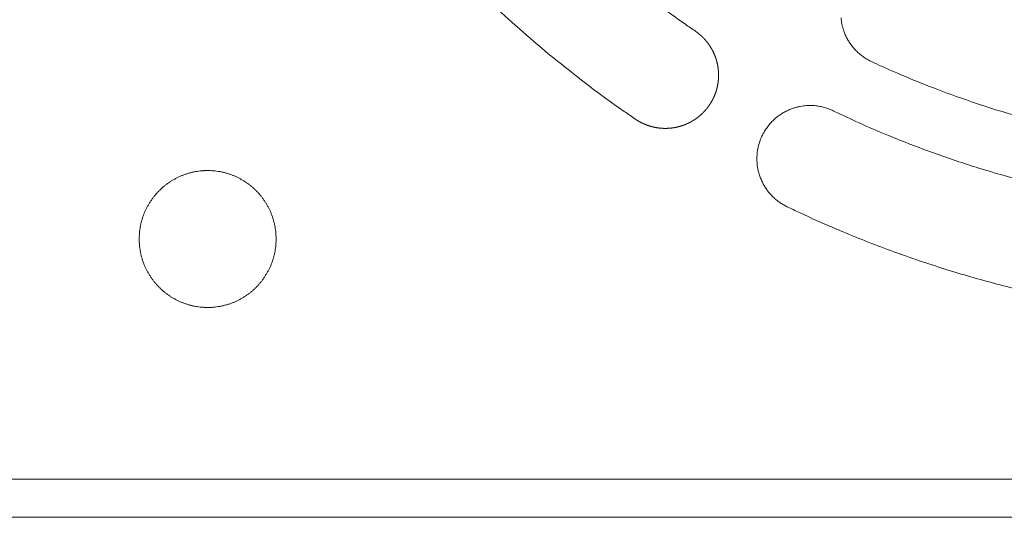
# Model space of a CAD drawing. Units: millimetres. Extents: x -470 to 813, y -1484 to 392.
# Drawn here: x 55 to 87, y -364 to -348 of the extents above; entities that cross this region are included whole.
import ezdxf

# ---------------------------------------------------------------- set-up
doc = ezdxf.new("R2010")
doc.units = ezdxf.units.MM
doc.header["$LTSCALE"] = 88.9
doc.layers.get('0').update_dxf_attribs({"lineweight": 0})
doc.layers.add('Layer 1', color=7, linetype='Continuous', lineweight=0)

# ---------------------------------------------------------------- blocks, each defined once
blk = doc.blocks.new('グループ-20')
at = {"layer": 'Layer 1', "color": 30, "lineweight": 0}
for p, q in [((-453.966, 181.781), (-17.666, 181.781)), ((-453.966, 180.531), (-17.666, 180.531))]:
    blk.add_line(p, q, dxfattribs=at)
at = {"layer": 'Layer 1', "color": 30, "lineweight": 0, "flags": 128}
for points in [[(-83.509, 197.204, 0.005682), (-82.861, 196.74, 0.002842), (-82.533, 196.514, 0.002842)], [(-89.525, 197.702, 0.011546), (-88.55, 196.795), (-88.218, 196.5, 0.011585), (-87.197, 195.634, 0.005809), (-86.146, 194.805), (-86.143, 194.803, 0.011644), (-85.06, 194.007), (-84.875, 193.878, 0.002915), (-84.505, 193.622, 0.002915)], [(-77.744, 196.95, 0.009982), (-77.732, 196.846), (-77.732, 196.846, 0.019849), (-77.714, 196.744), (-77.714, 196.743, 0.009894), (-77.689, 196.642, 0.019727), (-77.659, 196.542), (-77.653, 196.526, 0.009861), (-77.629, 196.461, 0.009865), (-77.603, 196.397, 0.009876), (-77.574, 196.334, 0.009894), (-77.542, 196.272, 0.009913), (-77.508, 196.211), (-77.508, 196.211, 0.009942), (-77.471, 196.152), (-77.471, 196.152, 0.009976), (-77.432, 196.094), (-77.432, 196.094, 0.010014), (-77.391, 196.037), (-77.391, 196.037, 0.010057), (-77.348, 195.982), (-77.347, 195.982, 0.010102), (-77.302, 195.929), (-77.301, 195.929, 0.01015), (-77.253, 195.878), (-77.253, 195.878, 0.010198), (-77.203, 195.828), (-77.203, 195.828, 0.010246), (-77.15, 195.78), (-77.15, 195.78, 0.010293), (-77.095, 195.734), (-77.095, 195.734, 0.010338), (-77.038, 195.691), (-77.038, 195.69, 0.010378), (-76.979, 195.649), (-76.979, 195.649, 0.010413), (-76.918, 195.61), (-76.918, 195.609, 0.010453), (-76.854, 195.572), (-76.854, 195.572, 0.018307), (-76.739, 195.513, 0.018307)], [(-76.739, 195.513, 0.00269), (-76.415, 195.365), (-76.334, 195.328, 0.005377), (-75.846, 195.114), (-75.602, 195.01, 0.010729), (-74.615, 194.613), (-74.449, 194.551, 0.010696), (-73.12, 194.082), (-73.118, 194.082, 0.010663), (-71.775, 193.672)], [(-77.999, 193.897, 0.002615), (-78.016, 193.905), (-78.038, 193.915, 0.015784), (-78.098, 193.941), (-78.119, 193.949, 0.010504), (-78.188, 193.975), (-78.189, 193.975, 0.01047), (-78.258, 193.997), (-78.258, 193.998, 0.010435), (-78.328, 194.017), (-78.328, 194.017, 0.010395), (-78.399, 194.033), (-78.399, 194.033, 0.01035), (-78.469, 194.047), (-78.469, 194.047, 0.010302), (-78.54, 194.057), (-78.54, 194.057, 0.010253), (-78.611, 194.065), (-78.611, 194.065, 0.010204), (-78.682, 194.069, 0.010163), (-78.752, 194.071), (-78.77, 194.071, 0.020169), (-78.875, 194.067), (-78.876, 194.067, 0.010033), (-78.98, 194.057), (-78.98, 194.057, 0.01995), (-79.084, 194.04), (-79.084, 194.04, 0.009944), (-79.186, 194.017, 0.019825), (-79.287, 193.989), (-79.304, 193.983, 0.00991), (-79.37, 193.96, 0.009914), (-79.435, 193.935, 0.009926), (-79.498, 193.906, 0.009944), (-79.561, 193.876, 0.009963), (-79.623, 193.842), (-79.623, 193.842, 0.009992), (-79.683, 193.807), (-79.683, 193.807, 0.010027), (-79.742, 193.768), (-79.742, 193.768, 0.010066), (-79.799, 193.728), (-79.799, 193.728, 0.01011), (-79.855, 193.685), (-79.855, 193.685, 0.010156), (-79.909, 193.64), (-79.909, 193.639, 0.010204), (-79.962, 193.592), (-79.962, 193.592, 0.010254), (-80.013, 193.542), (-80.013, 193.542, 0.010303), (-80.061, 193.49), (-80.062, 193.489, 0.010351), (-80.108, 193.435), (-80.108, 193.435, 0.010395), (-80.153, 193.378), (-80.153, 193.378, 0.010436), (-80.196, 193.319), (-80.196, 193.319, 0.010471), (-80.236, 193.258), (-80.236, 193.258, 0.010508), (-80.274, 193.195), (-80.286, 193.175, 0.015775), (-80.317, 193.117), (-80.327, 193.096, 0.002621), (-80.335, 193.08, 0.00254), (-80.344, 193.063), (-80.353, 193.042, 0.015802), (-80.379, 192.982), (-80.388, 192.96, 0.010499), (-80.413, 192.891), (-80.413, 192.89, 0.01047), (-80.436, 192.821), (-80.436, 192.821, 0.010435), (-80.455, 192.751), (-80.455, 192.751, 0.010395), (-80.472, 192.68), (-80.472, 192.68, 0.01035), (-80.485, 192.61), (-80.485, 192.61, 0.010302), (-80.495, 192.539), (-80.496, 192.539, 0.010253), (-80.503, 192.468), (-80.503, 192.468, 0.010204), (-80.507, 192.397, 0.010163), (-80.509, 192.327), (-80.509, 192.309, 0.02017), (-80.505, 192.204), (-80.505, 192.203, 0.010034), (-80.495, 192.099), (-80.495, 192.099, 0.019951), (-80.478, 191.995), (-80.478, 191.995, 0.009945), (-80.456, 191.893, 0.019826), (-80.427, 191.792), (-80.422, 191.775, 0.00991), (-80.399, 191.709, 0.009914), (-80.373, 191.645, 0.009926), (-80.345, 191.581, 0.009944), (-80.314, 191.518, 0.009963), (-80.281, 191.456), (-80.281, 191.456, 0.009992), (-80.245, 191.396), (-80.245, 191.396, 0.010027), (-80.207, 191.337), (-80.207, 191.337, 0.010066), (-80.166, 191.28), (-80.166, 191.28, 0.01011), (-80.123, 191.224), (-80.123, 191.224, 0.010156), (-80.078, 191.17), (-80.078, 191.17, 0.010204), (-80.03, 191.117), (-80.03, 191.117, 0.010253), (-79.98, 191.067), (-79.98, 191.066, 0.010303), (-79.928, 191.018), (-79.928, 191.018, 0.01035), (-79.873, 190.971), (-79.873, 190.971, 0.010395), (-79.817, 190.926), (-79.817, 190.926, 0.010435), (-79.758, 190.883), (-79.758, 190.883, 0.01047), (-79.697, 190.843), (-79.697, 190.843, 0.010511), (-79.634, 190.805), (-79.634, 190.805, 0.018408), (-79.518, 190.744, 0.018408)], [(-77.999, 193.897, 0.002842), (-77.639, 193.726), (-77.369, 193.6, 0.011355), (-76.458, 193.199), (-76.181, 193.084, 0.011317), (-74.707, 192.514), (-74.704, 192.513, 0.011279), (-73.211, 192.011), (-73.209, 192.01, 0.011243), (-71.7, 191.578)], [(-100.816, 189.681, 0.00296), (-100.816, 189.654), (-100.816, 189.62, 0.017871), (-100.811, 189.525), (-100.809, 189.491, 0.011888), (-100.797, 189.385), (-100.797, 189.385, 0.011841), (-100.781, 189.28), (-100.781, 189.28, 0.011792), (-100.76, 189.177), (-100.76, 189.176, 0.011736), (-100.734, 189.075), (-100.734, 189.075, 0.011676), (-100.703, 188.975), (-100.703, 188.975, 0.011613), (-100.669, 188.877), (-100.669, 188.877, 0.01155), (-100.63, 188.782), (-100.629, 188.782, 0.011488), (-100.586, 188.689), (-100.586, 188.688, 0.01143), (-100.539, 188.598), (-100.539, 188.598, 0.011376), (-100.487, 188.509), (-100.487, 188.509, 0.011329), (-100.432, 188.423), (-100.432, 188.423, 0.011289), (-100.373, 188.34), (-100.373, 188.34, 0.011258), (-100.311, 188.26, 0.011232), (-100.245, 188.183, 0.011222), (-100.175, 188.108, 0.011221), (-100.103, 188.037, 0.011231), (-100.027, 187.97, 0.01125), (-99.948, 187.905, 0.011272), (-99.866, 187.845), (-99.866, 187.845, 0.011308), (-99.782, 187.788), (-99.782, 187.787, 0.011352), (-99.695, 187.734), (-99.695, 187.734, 0.011402), (-99.605, 187.685), (-99.605, 187.685, 0.011458), (-99.513, 187.639), (-99.513, 187.639, 0.011519), (-99.418, 187.598), (-99.418, 187.598, 0.011581), (-99.322, 187.561), (-99.322, 187.561, 0.011645), (-99.223, 187.529), (-99.223, 187.529, 0.011707), (-99.123, 187.501), (-99.122, 187.5, 0.011765), (-99.02, 187.477), (-99.02, 187.477, 0.011818), (-98.916, 187.458), (-98.915, 187.458, 0.011862), (-98.81, 187.444), (-98.81, 187.444, 0.011896), (-98.703, 187.435), (-98.682, 187.434, 0.011913), (-98.614, 187.432), (-98.594, 187.431, 0.002971), (-98.566, 187.431), (-98.546, 187.431, 0.02085), (-98.397, 187.437), (-98.376, 187.439, 0.011893), (-98.27, 187.451), (-98.27, 187.451, 0.011841), (-98.165, 187.467), (-98.165, 187.467, 0.011792), (-98.062, 187.488), (-98.061, 187.488, 0.011736), (-97.96, 187.514), (-97.96, 187.514, 0.011676), (-97.86, 187.544), (-97.86, 187.544, 0.011613), (-97.763, 187.579), (-97.762, 187.579, 0.01155), (-97.667, 187.618), (-97.667, 187.618, 0.011489), (-97.574, 187.662), (-97.574, 187.662, 0.01143), (-97.483, 187.709), (-97.483, 187.709, 0.011377), (-97.394, 187.76), (-97.394, 187.76, 0.011329), (-97.308, 187.816), (-97.308, 187.816, 0.01129), (-97.225, 187.874), (-97.225, 187.874, 0.011258), (-97.145, 187.937, 0.011232), (-97.068, 188.003, 0.011223), (-96.994, 188.072, 0.011222), (-96.922, 188.145, 0.011231), (-96.855, 188.221, 0.011251), (-96.79, 188.3, 0.011273), (-96.73, 188.381), (-96.73, 188.381, 0.011308), (-96.673, 188.466), (-96.673, 188.466, 0.011352), (-96.619, 188.553), (-96.619, 188.553, 0.011402), (-96.57, 188.643), (-96.57, 188.643, 0.011458), (-96.525, 188.735), (-96.525, 188.735, 0.011518), (-96.483, 188.829), (-96.483, 188.829, 0.011581), (-96.446, 188.926), (-96.446, 188.926, 0.011644), (-96.414, 189.025), (-96.414, 189.025, 0.011706), (-96.386, 189.125), (-96.386, 189.126, 0.011764), (-96.362, 189.228), (-96.362, 189.228, 0.011817), (-96.343, 189.332), (-96.343, 189.332, 0.011861), (-96.329, 189.438), (-96.329, 189.438, 0.011898), (-96.321, 189.545), (-96.32, 189.552, 0.014894), (-96.316, 189.674), (-96.316, 189.681), (-96.316, 189.688, 0.014896), (-96.32, 189.81), (-96.321, 189.818, 0.011898), (-96.329, 189.924), (-96.329, 189.925, 0.011861), (-96.343, 190.03), (-96.343, 190.031, 0.011817), (-96.362, 190.135), (-96.362, 190.135, 0.011764), (-96.386, 190.237), (-96.386, 190.237, 0.011706), (-96.414, 190.338), (-96.414, 190.338, 0.011644), (-96.446, 190.436), (-96.446, 190.437, 0.011581), (-96.483, 190.533), (-96.483, 190.533, 0.011518), (-96.525, 190.628), (-96.525, 190.628, 0.011458), (-96.57, 190.72), (-96.57, 190.72, 0.011402), (-96.619, 190.809), (-96.619, 190.81, 0.011352), (-96.673, 190.897), (-96.673, 190.897, 0.011308), (-96.73, 190.981), (-96.73, 190.981, 0.011273), (-96.79, 191.063, 0.011241), (-96.855, 191.142, 0.011226), (-96.922, 191.217, 0.01122), (-96.994, 191.29, 0.011225), (-97.068, 191.36, 0.01124), (-97.145, 191.426, 0.011258), (-97.225, 191.488), (-97.225, 191.488, 0.01129), (-97.308, 191.547), (-97.308, 191.547, 0.011329), (-97.394, 191.602), (-97.394, 191.602, 0.011377), (-97.483, 191.654), (-97.483, 191.654, 0.01143), (-97.574, 191.701), (-97.574, 191.701, 0.011489), (-97.667, 191.744), (-97.667, 191.744, 0.01155), (-97.762, 191.783), (-97.763, 191.783, 0.011613), (-97.86, 191.818), (-97.86, 191.818, 0.011676), (-97.96, 191.849), (-97.96, 191.849, 0.011737), (-98.061, 191.874), (-98.062, 191.874, 0.011792), (-98.165, 191.896), (-98.165, 191.896, 0.011841), (-98.27, 191.912), (-98.27, 191.912, 0.011897), (-98.376, 191.923), (-98.397, 191.925, 0.02084), (-98.546, 191.931), (-98.566, 191.931), (-98.574, 191.931, 0.014897), (-98.695, 191.928), (-98.703, 191.927, 0.011898), (-98.81, 191.918), (-98.81, 191.918, 0.011861), (-98.915, 191.904), (-98.916, 191.904, 0.011817), (-99.02, 191.886), (-99.02, 191.886, 0.011764), (-99.122, 191.862), (-99.123, 191.862, 0.011706), (-99.223, 191.834), (-99.223, 191.834, 0.011644), (-99.322, 191.801), (-99.322, 191.801, 0.011581), (-99.418, 191.764), (-99.418, 191.764, 0.011518), (-99.513, 191.723), (-99.513, 191.723, 0.011458), (-99.605, 191.678), (-99.605, 191.678, 0.011402), (-99.695, 191.628), (-99.695, 191.628, 0.011352), (-99.782, 191.575), (-99.782, 191.575, 0.011308), (-99.866, 191.518), (-99.866, 191.518, 0.011273), (-99.948, 191.457, 0.011241), (-100.027, 191.393, 0.011226), (-100.103, 191.325, 0.01122), (-100.175, 191.254, 0.011225), (-100.245, 191.18, 0.01124), (-100.311, 191.103, 0.011258), (-100.373, 191.022), (-100.373, 191.022, 0.01129), (-100.432, 190.939), (-100.432, 190.939, 0.011329), (-100.487, 190.853), (-100.487, 190.853, 0.011377), (-100.539, 190.765), (-100.539, 190.765, 0.01143), (-100.586, 190.674), (-100.586, 190.674, 0.011489), (-100.629, 190.581), (-100.63, 190.581, 0.01155), (-100.669, 190.485), (-100.669, 190.485, 0.011613), (-100.703, 190.388), (-100.703, 190.387, 0.011676), (-100.734, 190.288), (-100.734, 190.288, 0.011737), (-100.76, 190.186), (-100.76, 190.186, 0.011792), (-100.781, 190.083), (-100.781, 190.083, 0.011841), (-100.797, 189.978), (-100.797, 189.978, 0.011897), (-100.809, 189.871), (-100.809, 189.871, 0.02084), (-100.816, 189.681, 0.02084)], [(-79.518, 190.744, 0.002914), (-79.111, 190.551), (-78.807, 190.408, 0.011646), (-77.779, 189.957), (-77.466, 189.828, 0.011606), (-75.802, 189.188), (-75.799, 189.187, 0.011566), (-74.113, 188.627), (-74.11, 188.626, 0.011528), (-72.406, 188.145), (-72.404, 188.145, 0.011493), (-70.683, 187.744)]]:
    blk.add_lwpolyline(points, format="xyb", dxfattribs=at)
at = {"layer": 'Layer 1', "color": 30, "lineweight": 0}
blk.add_rational_spline([(-84.505, 193.622), (-84.5, 193.619), (-84.468, 193.597), (-84.435, 193.575), (-84.401, 193.556), (-84.387, 193.548), (-84.373, 193.54), (-84.331, 193.517), (-84.289, 193.496), (-84.289, 193.496), (-84.289, 193.496), (-84.246, 193.476), (-84.203, 193.457), (-84.203, 193.457), (-84.203, 193.457), (-84.16, 193.439), (-84.116, 193.423), (-84.115, 193.423), (-84.115, 193.423), (-84.071, 193.407), (-84.027, 193.393), (-84.027, 193.393), (-84.027, 193.393), (-83.982, 193.38), (-83.937, 193.369), (-83.937, 193.369), (-83.937, 193.369), (-83.891, 193.357), (-83.846, 193.349), (-83.846, 193.349), (-83.846, 193.349), (-83.8, 193.34), (-83.754, 193.334), (-83.708, 193.328), (-83.661, 193.324), (-83.615, 193.32), (-83.569, 193.319), (-83.522, 193.317), (-83.475, 193.319), (-83.429, 193.32), (-83.383, 193.323), (-83.382, 193.323), (-83.382, 193.323), (-83.336, 193.327), (-83.29, 193.333), (-83.29, 193.333), (-83.29, 193.333), (-83.243, 193.339), (-83.197, 193.348), (-83.197, 193.348), (-83.197, 193.348), (-83.151, 193.356), (-83.106, 193.367), (-83.106, 193.367), (-83.105, 193.367), (-83.06, 193.379), (-83.015, 193.392), (-83.015, 193.392), (-83.015, 193.392), (-82.969, 193.406), (-82.925, 193.422), (-82.922, 193.423), (-82.919, 193.424), (-82.88, 193.438), (-82.841, 193.454), (-82.832, 193.458), (-82.822, 193.463), (-82.803, 193.471), (-82.784, 193.48), (-82.765, 193.489), (-82.76, 193.491), (-82.733, 193.504), (-82.706, 193.518), (-82.702, 193.52), (-82.698, 193.522), (-82.664, 193.54), (-82.63, 193.56), (-82.627, 193.563), (-82.623, 193.565), (-82.582, 193.589), (-82.543, 193.615), (-82.543, 193.616), (-82.543, 193.616), (-82.504, 193.642), (-82.466, 193.67), (-82.466, 193.67), (-82.466, 193.67), (-82.428, 193.698), (-82.392, 193.729), (-82.392, 193.729), (-82.392, 193.729), (-82.357, 193.759), (-82.322, 193.791), (-82.322, 193.791), (-82.322, 193.791), (-82.288, 193.823), (-82.256, 193.856), (-82.256, 193.857), (-82.256, 193.857), (-82.224, 193.89), (-82.193, 193.925), (-82.193, 193.925), (-82.193, 193.925), (-82.163, 193.961), (-82.134, 193.997), (-82.106, 194.034), (-82.08, 194.073), (-82.053, 194.111), (-82.029, 194.15), (-82.004, 194.19), (-81.982, 194.231), (-81.96, 194.272), (-81.94, 194.314), (-81.94, 194.314), (-81.94, 194.314), (-81.92, 194.356), (-81.902, 194.399), (-81.902, 194.399), (-81.902, 194.399), (-81.884, 194.442), (-81.868, 194.486), (-81.868, 194.486), (-81.868, 194.486), (-81.853, 194.531), (-81.84, 194.576), (-81.84, 194.576), (-81.839, 194.576), (-81.826, 194.621), (-81.815, 194.667), (-81.815, 194.667), (-81.815, 194.667), (-81.805, 194.713), (-81.796, 194.759), (-81.796, 194.761), (-81.796, 194.762), (-81.788, 194.806), (-81.782, 194.851), (-81.782, 194.852), (-81.782, 194.854), (-81.777, 194.895), (-81.774, 194.937), (-81.771, 194.979), (-81.769, 195.021), (-81.769, 195.022), (-81.769, 195.024), (-81.768, 195.069), (-81.769, 195.113), (-81.769, 195.115), (-81.77, 195.116), (-81.771, 195.164), (-81.775, 195.211), (-81.775, 195.211), (-81.775, 195.211), (-81.779, 195.258), (-81.785, 195.304), (-81.785, 195.304), (-81.785, 195.304), (-81.791, 195.351), (-81.8, 195.397), (-81.8, 195.397), (-81.8, 195.397), (-81.809, 195.443), (-81.82, 195.488), (-81.82, 195.488), (-81.82, 195.488), (-81.831, 195.534), (-81.845, 195.578), (-81.845, 195.578), (-81.845, 195.578), (-81.859, 195.623), (-81.874, 195.667), (-81.89, 195.71), (-81.909, 195.753), (-81.927, 195.796), (-81.947, 195.838), (-81.968, 195.879), (-81.99, 195.92), (-82.013, 195.961), (-82.038, 196), (-82.038, 196), (-82.038, 196), (-82.063, 196.04), (-82.089, 196.078), (-82.089, 196.078), (-82.089, 196.078), (-82.116, 196.116), (-82.145, 196.152), (-82.145, 196.152), (-82.145, 196.152), (-82.174, 196.189), (-82.205, 196.224), (-82.205, 196.224), (-82.205, 196.224), (-82.236, 196.26), (-82.269, 196.293), (-82.269, 196.293), (-82.269, 196.293), (-82.302, 196.327), (-82.337, 196.359), (-82.337, 196.359), (-82.337, 196.359), (-82.372, 196.391), (-82.409, 196.421), (-82.409, 196.421), (-82.409, 196.421), (-82.446, 196.451), (-82.484, 196.479), (-82.484, 196.479), (-82.484, 196.479), (-82.508, 196.497), (-82.533, 196.514)], [1, 1, 1, 0.999163571677, 1, 1, 1, 0.999631833072, 1, 1, 1, 0.999635345787, 1, 1, 1, 0.999638482836, 1, 1, 1, 0.999641335208, 1, 1, 1, 0.999643782366, 1, 1, 1, 0.999645724868, 1, 1, 1, 0.999647094657, 1, 0.999647964317, 1, 0.999647836313, 1, 0.999647040251, 1, 0.999646143073, 1, 1, 1, 0.999644345326, 1, 1, 1, 0.999642024822, 1, 1, 1, 0.99963926665, 1, 1, 1, 0.999636207989, 1, 1, 1, 0.999632915709, 1, 1, 1, 0.999629761454, 1, 1, 1, 0.999790255534, 1, 1, 1, 0.99985410962, 1, 1, 1, 0.999628951504, 1, 1, 1, 0.999632142447, 1, 1, 1, 0.999635420987, 1, 1, 1, 0.999638563307, 1, 1, 1, 0.999641423607, 1, 1, 1, 0.999643881276, 1, 1, 1, 0.999645836761, 1, 1, 1, 0.999647221901, 1, 0.999648106598, 1, 0.999647998184, 1, 0.999647223483, 1, 0.999646351533, 1, 1, 1, 0.999644577928, 1, 1, 1, 0.999642282024, 1, 1, 1, 0.999639550192, 1, 1, 1, 0.999636512726, 1, 1, 1, 0.999633258465, 1, 1, 1, 0.999630080081, 1, 1, 1, 0.999714673367, 1, 0.999714737005, 1, 1, 1, 0.999629829181, 1, 1, 1, 0.999633210117, 1, 1, 1, 0.999636447044, 1, 1, 1, 0.999639513656, 1, 1, 1, 0.999642259225, 1, 1, 1, 0.999644570347, 1, 1, 1, 0.9996463556, 1, 0.999647854325, 1, 0.999648185003, 1, 0.999647865233, 1, 0.999647252502, 1, 1, 1, 0.999645872631, 1, 1, 1, 0.999643917069, 1, 1, 1, 0.999641459271, 1, 1, 1, 0.999638597147, 1, 1, 1, 0.999635452049, 1, 1, 1, 0.999632169039, 1, 1, 1, 0.999629066489, 1, 1, 1, 0.999854139951, 1], degree=2, knots=[0, 0, 0, 1, 1, 2, 2, 3, 3, 4, 4, 5, 5, 6, 6, 7, 7, 8, 8, 9, 9, 10, 10, 11, 11, 12, 12, 13, 13, 14, 14, 15, 15, 16, 16, 17, 17, 18, 18, 19, 19, 20, 20, 21, 21, 22, 22, 23, 23, 24, 24, 25, 25, 26, 26, 27, 27, 28, 28, 29, 29, 30, 30, 31, 31, 32, 32, 33, 33, 34, 34, 35, 35, 36, 36, 37, 37, 38, 38, 39, 39, 40, 40, 41, 41, 42, 42, 43, 43, 44, 44, 45, 45, 46, 46, 47, 47, 48, 48, 49, 49, 50, 50, 51, 51, 52, 52, 53, 53, 54, 54, 55, 55, 56, 56, 57, 57, 58, 58, 59, 59, 60, 60, 61, 61, 62, 62, 63, 63, 64, 64, 65, 65, 66, 66, 67, 67, 68, 68, 69, 69, 70, 70, 71, 71, 72, 72, 73, 73, 74, 74, 75, 75, 76, 76, 77, 77, 78, 78, 79, 79, 80, 80, 81, 81, 82, 82, 83, 83, 84, 84, 85, 85, 86, 86, 87, 87, 88, 88, 89, 89, 90, 90, 91, 91, 92, 92, 93, 93, 94, 94, 95, 95, 96, 96, 97, 97, 98, 98, 99, 99, 100, 100, 101, 101, 102, 102, 103, 103, 104, 104, 105, 105, 105], dxfattribs=at)
blk = doc.blocks.new('グループ-32')
at = {"color": 1}
blk.add_blockref('グループ-20', (0, 0), dxfattribs=at)

msp = doc.modelspace()

# ---------------------------------------------------------------- block references
at = {"color": 1}
msp.add_blockref('グループ-32', (159.812, -544.41), dxfattribs=at)

doc.saveas('drawing.dxf')
